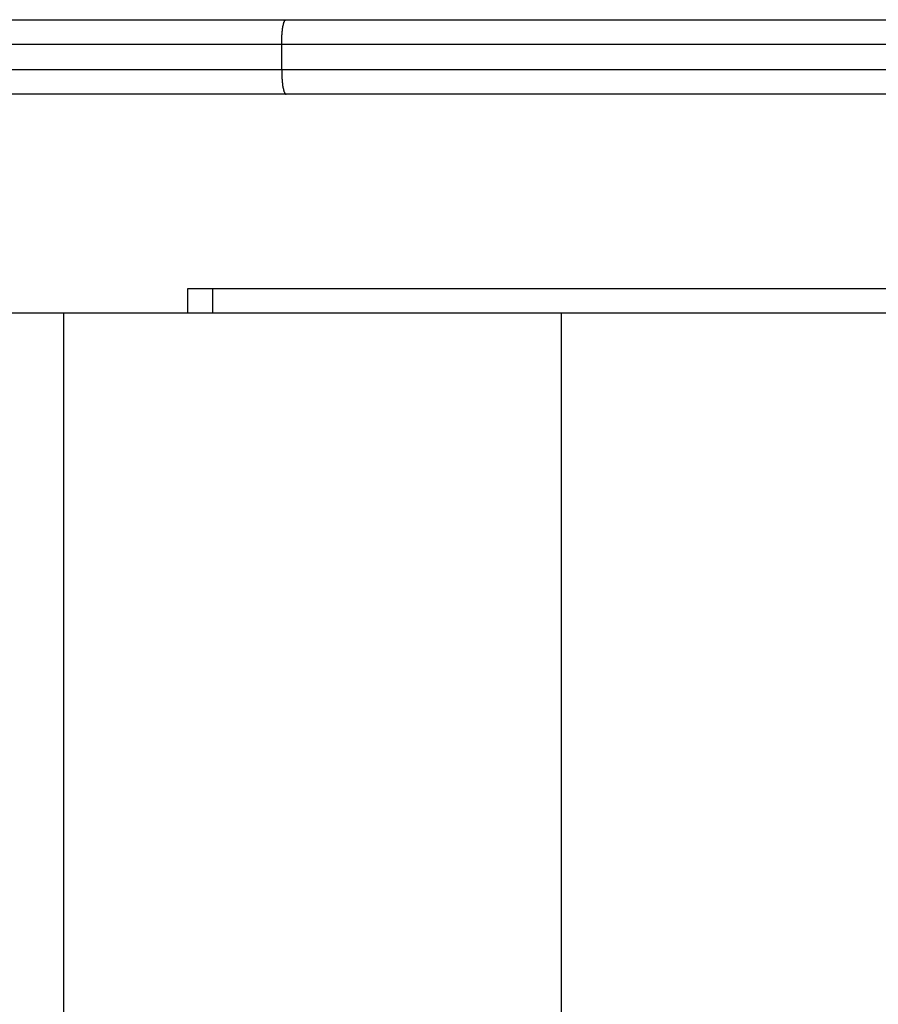
# Model space of a CAD drawing. Extents: x -47.1 to 47.1, y -52.6 to 12.5.
# Drawn here: x 4.9 to 6.6, y -8.5 to -6.5 of the extents above; entities that cross this region are included whole.
import ezdxf

# ---------------------------------------------------------------- set-up
doc = ezdxf.new("R2010")
doc.units = 0
doc.layers.get('0').update_dxf_attribs({"linetype": 'CONTINUOUS'})

msp = doc.modelspace()

# ---------------------------------------------------------------- linework, layer by layer
at = {"color": 0}
for points in [[(2.878, -6.529), (5.4285, -6.529)], [(2.878, -6.529), (5.4285, -6.529)], [(2.878, -6.529), (5.4285, -6.529)], [(2.878, -6.529), (5.4285, -6.529)], [(2.878, -6.529), (5.4285, -6.529)], [(2.878, -6.529), (5.4285, -6.529)], [(2.878, -6.529), (5.4285, -6.529)], [(2.878, -6.529), (5.4285, -6.529)], [(2.878, -6.529), (5.4285, -6.529)], [(2.878, -6.529), (5.4285, -6.529)], [(2.878, -6.529), (5.4285, -6.529)], [(2.878, -6.529), (5.4285, -6.529)], [(2.878, -6.529), (5.4285, -6.529)], [(2.878, -6.529), (5.4285, -6.529)], [(2.878, -6.529), (5.4285, -6.529)], [(2.878, -6.529), (5.4285, -6.529)], [(2.878, -6.529), (5.4285, -6.529)], [(2.878, -6.529), (5.4285, -6.529)], [(2.878, -6.529), (5.4285, -6.529)], [(2.878, -6.529), (5.4285, -6.529)], [(2.878, -6.529), (5.4285, -6.529)], [(5.4197, -6.579), (5.4197, -6.5766), (5.4197, -6.5766), (5.4197, -6.5763), (5.4197, -6.5763), (5.4197, -6.576), (5.4197, -6.576), (5.4197, -6.5757), (5.4197, -6.5757), (5.4197, -6.5754), (5.4197, -6.5754), (5.4197, -6.5751), (5.4197, -6.5751), (5.4197, -6.5748), (5.4197, -6.5748), (5.4197, -6.5745), (5.4197, -6.5745), (5.4197, -6.5742), (5.4197, -6.5742), (5.4197, -6.5742), (5.4197, -6.5739), (5.4197, -6.5739), (5.4197, -6.5736), (5.4197, -6.5736), (5.4197, -6.5733), (5.4197, -6.5733), (5.4197, -6.573), (5.4197, -6.573), (5.4197, -6.5727), (5.4197, -6.5727), (5.4197, -6.5724), (5.4197, -6.5724), (5.4197, -6.5721), (5.4197, -6.5721), (5.4197, -6.5718), (5.4198, -6.5718), (5.4198, -6.5718), (5.4198, -6.5715), (5.4198, -6.5714), (5.4198, -6.5711), (5.4198, -6.5711), (5.4198, -6.5708), (5.4198, -6.5708), (5.4198, -6.5705), (5.4198, -6.5705), (5.4198, -6.5702), (5.4198, -6.5702), (5.4198, -6.5699), (5.4198, -6.5699), (5.4198, -6.5696), (5.4198, -6.5696), (5.4198, -6.5693), (5.4199, -6.5693), (5.4199, -6.5693), (5.4199, -6.569), (5.4199, -6.5689), (5.4199, -6.5686), (5.4199, -6.5686), (5.4199, -6.5683), (5.4199, -6.5683), (5.4199, -6.568), (5.4199, -6.568), (5.4199, -6.5677), (5.4199, -6.5677), (5.4199, -6.5674), (5.4199, -6.5674), (5.4199, -6.5671), (5.4199, -6.5671), (5.4199, -6.5668), (5.42, -6.5668), (5.42, -6.5668), (5.42, -6.5665), (5.42, -6.5664), (5.42, -6.5661), (5.42, -6.5661), (5.42, -6.5658), (5.42, -6.5658), (5.42, -6.5655), (5.42, -6.5655), (5.42, -6.5652), (5.42, -6.5652), (5.42, -6.5649), (5.42, -6.5649), (5.42, -6.5646), (5.42, -6.5646), (5.42, -6.5643), (5.4201, -6.5643), (5.4201, -6.5643), (5.4201, -6.564), (5.4201, -6.564), (5.4201, -6.5637), (5.4201, -6.5637), (5.4201, -6.5634), (5.4201, -6.5634), (5.4201, -6.5631), (5.4201, -6.5631), (5.4201, -6.5628), (5.4201, -6.5628), (5.4201, -6.5625), (5.4201, -6.5625), (5.4201, -6.5622), (5.4201, -6.5622), (5.4201, -6.5619), (5.4202, -6.5619), (5.4202, -6.5619), (5.4202, -6.5616), (5.4202, -6.5615), (5.4202, -6.5612), (5.4202, -6.5612), (5.4202, -6.5609), (5.4202, -6.5609), (5.4202, -6.5606), (5.4202, -6.5606), (5.4202, -6.5603), (5.4202, -6.5603), (5.4202, -6.56), (5.4202, -6.56), (5.4202, -6.5597), (5.4202, -6.5597), (5.4202, -6.5594), (5.4204, -6.5594), (5.4204, -6.5594), (5.4204, -6.5591), (5.4204, -6.5591), (5.4204, -6.5588), (5.4204, -6.5588), (5.4204, -6.5585), (5.4204, -6.5585), (5.4204, -6.5582), (5.4204, -6.5582), (5.4204, -6.5579), (5.4204, -6.5579), (5.4204, -6.5576), (5.4204, -6.5576), (5.4204, -6.5573), (5.4204, -6.5573), (5.4204, -6.557), (5.4206, -6.557), (5.4206, -6.557), (5.4206, -6.5567), (5.4206, -6.5567), (5.4206, -6.5564), (5.4206, -6.5564), (5.4206, -6.5561), (5.4206, -6.5561), (5.4206, -6.5558), (5.4206, -6.5558), (5.4206, -6.5555), (5.4206, -6.5555), (5.4206, -6.5552), (5.4206, -6.5552), (5.4206, -6.5549), (5.4206, -6.5549), (5.4206, -6.5546), (5.4208, -6.5546), (5.4208, -6.5546), (5.4208, -6.5543), (5.4208, -6.5543), (5.4208, -6.554), (5.4208, -6.554), (5.4208, -6.5537), (5.4208, -6.5537), (5.4208, -6.5534), (5.4208, -6.5534), (5.4208, -6.5531), (5.4208, -6.5531), (5.4208, -6.5528), (5.4208, -6.5528), (5.4208, -6.5525), (5.4208, -6.5525), (5.4208, -6.5522), (5.4211, -6.5522), (5.4211, -6.5522), (5.4211, -6.5519), (5.4211, -6.5519), (5.4211, -6.5516), (5.4211, -6.5516), (5.4211, -6.5513), (5.4211, -6.5513), (5.4211, -6.551), (5.4211, -6.551), (5.4211, -6.5507), (5.4211, -6.5507), (5.4211, -6.5504), (5.4211, -6.5504), (5.4211, -6.5501), (5.4211, -6.5501), (5.4211, -6.55), (5.4213, -6.55), (5.4213, -6.55), (5.4213, -6.5497), (5.4213, -6.5497), (5.4213, -6.5494), (5.4213, -6.5494), (5.4213, -6.5491), (5.4213, -6.5491), (5.4213, -6.5488), (5.4213, -6.5488), (5.4213, -6.5485), (5.4213, -6.5485), (5.4213, -6.5482), (5.4213, -6.5482), (5.4213, -6.5479), (5.4213, -6.5479), (5.4213, -6.5478), (5.4216, -6.5478), (5.4216, -6.5478), (5.4216, -6.5475), (5.4216, -6.5475), (5.4216, -6.5472), (5.4216, -6.5472), (5.4216, -6.5469), (5.4216, -6.5469), (5.4216, -6.5466), (5.4216, -6.5466), (5.4216, -6.5463), (5.4216, -6.5463), (5.4216, -6.546), (5.4216, -6.546), (5.4216, -6.5457), (5.4216, -6.5457), (5.4216, -6.5457), (5.4219, -6.5457), (5.4219, -6.5457), (5.4219, -6.5454), (5.4219, -6.5454), (5.4219, -6.5451), (5.4219, -6.5451), (5.4219, -6.5448), (5.4219, -6.5448), (5.4219, -6.5446), (5.422, -6.5446), (5.422, -6.5443), (5.422, -6.5443), (5.422, -6.544), (5.422, -6.544), (5.422, -6.5437), (5.422, -6.5437), (5.422, -6.5437), (5.4223, -6.5437), (5.4223, -6.5437), (5.4223, -6.5434), (5.4223, -6.5434), (5.4223, -6.5431), (5.4223, -6.5431), (5.4223, -6.5428), (5.4223, -6.5428), (5.4223, -6.5427), (5.4223, -6.5427), (5.4223, -6.5424), (5.4223, -6.5424), (5.4223, -6.5421), (5.4223, -6.5421), (5.4223, -6.5418), (5.4223, -6.5418), (5.4223, -6.5418), (5.4226, -6.5418), (5.4226, -6.5418), (5.4226, -6.5415), (5.4226, -6.5415), (5.4226, -6.5412), (5.4226, -6.5412), (5.4226, -6.5409), (5.4226, -6.5409), (5.4226, -6.5409), (5.4227, -6.5409), (5.4227, -6.5406), (5.4227, -6.5406), (5.4227, -6.5403), (5.4227, -6.5403), (5.4227, -6.54), (5.4227, -6.54), (5.4227, -6.54), (5.423, -6.54), (5.423, -6.54), (5.423, -6.5397), (5.423, -6.5397), (5.423, -6.5394), (5.423, -6.5394), (5.423, -6.5391), (5.423, -6.5391), (5.423, -6.5391), (5.4231, -6.5391), (5.4231, -6.5388), (5.4231, -6.5388), (5.4231, -6.5386), (5.4231, -6.5386), (5.4231, -6.5383), (5.4231, -6.5383), (5.4231, -6.5383), (5.4234, -6.5383), (5.4234, -6.5383), (5.4234, -6.538), (5.4234, -6.538), (5.4234, -6.5377), (5.4234, -6.5377), (5.4234, -6.5374), (5.4234, -6.5374), (5.4234, -6.5374), (5.4235, -6.5374), (5.4235, -6.5371), (5.4235, -6.5371), (5.4235, -6.5371), (5.4235, -6.5371), (5.4235, -6.5368), (5.4235, -6.5368), (5.4235, -6.5368), (5.4238, -6.5368), (5.4238, -6.5368), (5.4238, -6.5365), (5.4238, -6.5365), (5.4238, -6.5363), (5.4238, -6.5363), (5.4238, -6.536), (5.4238, -6.536), (5.4238, -6.536), (5.4239, -6.536), (5.4239, -6.5357), (5.4239, -6.5357), (5.4239, -6.5357), (5.4239, -6.5357), (5.4239, -6.5354), (5.4239, -6.5354), (5.4239, -6.5354), (5.4242, -6.5354), (5.4242, -6.5354), (5.4242, -6.5351), (5.4242, -6.5351), (5.4242, -6.5351), (5.4242, -6.5351), (5.4242, -6.5348), (5.4242, -6.5348), (5.4242, -6.5348), (5.4243, -6.5348), (5.4243, -6.5345), (5.4243, -6.5345), (5.4243, -6.5345), (5.4243, -6.5345), (5.4243, -6.5342), (5.4243, -6.5342), (5.4243, -6.5342), (5.4246, -6.5342), (5.4246, -6.5342), (5.4246, -6.5339), (5.4246, -6.5339), (5.4246, -6.5339), (5.4246, -6.5339), (5.4246, -6.5336), (5.4246, -6.5336), (5.4246, -6.5336), (5.4248, -6.5336), (5.4248, -6.5333), (5.4248, -6.5333), (5.4248, -6.5333), (5.4248, -6.5333), (5.4248, -6.533), (5.4248, -6.533), (5.4248, -6.533), (5.4251, -6.533), (5.4251, -6.533), (5.4251, -6.5327), (5.4251, -6.5327), (5.4251, -6.5327), (5.4251, -6.5327), (5.4251, -6.5324), (5.4251, -6.5324), (5.4251, -6.5324), (5.4252, -6.5324), (5.4252, -6.5321), (5.4252, -6.5321), (5.4252, -6.5321), (5.4252, -6.5321), (5.4252, -6.5321), (5.4252, -6.5321), (5.4252, -6.5321), (5.4255, -6.5321), (5.4255, -6.5321), (5.4255, -6.5318), (5.4255, -6.5318), (5.4255, -6.5318), (5.4255, -6.5318), (5.4255, -6.5315), (5.4255, -6.5315), (5.4255, -6.5315), (5.4256, -6.5315), (5.4256, -6.5312), (5.4256, -6.5312), (5.4256, -6.5312), (5.4256, -6.5312), (5.4256, -6.5312), (5.4256, -6.5312), (5.4256, -6.5312), (5.4259, -6.5312), (5.4259, -6.5312), (5.4259, -6.5309), (5.4259, -6.5309), (5.4259, -6.5309), (5.4259, -6.5309), (5.4259, -6.5308), (5.4259, -6.5308), (5.4259, -6.5308), (5.426, -6.5308), (5.426, -6.5305), (5.426, -6.5305), (5.426, -6.5305), (5.426, -6.5305), (5.426, -6.5305), (5.426, -6.5305), (5.426, -6.5305), (5.4263, -6.5305), (5.4263, -6.5305), (5.4263, -6.5302), (5.4263, -6.5302), (5.4263, -6.5302), (5.4263, -6.5302), (5.4263, -6.5302), (5.4263, -6.5302), (5.4263, -6.5302), (5.4265, -6.5302), (5.4265, -6.53), (5.4265, -6.53), (5.4265, -6.53), (5.4265, -6.53), (5.4265, -6.53), (5.4265, -6.53), (5.4265, -6.53), (5.4268, -6.53), (5.4268, -6.53), (5.4268, -6.5297), (5.4268, -6.5297), (5.4268, -6.5297), (5.4268, -6.5297), (5.4268, -6.5297), (5.4268, -6.5297), (5.4268, -6.5297), (5.4271, -6.5297), (5.4271, -6.5295), (5.4271, -6.5295), (5.4271, -6.5295), (5.4273, -6.5295), (5.4273, -6.5295), (5.4273, -6.5295), (5.4273, -6.5295), (5.4276, -6.5295), (5.4276, -6.5295), (5.4276, -6.5292), (5.4276, -6.5292), (5.4276, -6.5292), (5.4276, -6.5292), (5.4276, -6.5292), (5.4276, -6.5292), (5.4276, -6.5292), (5.4279, -6.5292), (5.4279, -6.529), (5.4279, -6.529), (5.4279, -6.529), (5.4282, -6.529), (5.4282, -6.529), (5.4282, -6.529), (5.4282, -6.529), (5.4285, -6.529)], [(5.4285, -6.529), (5.4285, -6.529)], [(5.4285, -6.529), (5.4285, -6.529)], [(5.4285, -6.529), (7.5341, -6.529)], [(5.4285, -6.529), (7.5341, -6.529)], [(5.4285, -6.529), (7.5341, -6.529)], [(5.4285, -6.529), (7.5341, -6.529)], [(5.4285, -6.529), (7.5341, -6.529)], [(5.4285, -6.529), (7.5341, -6.529)], [(5.4285, -6.529), (7.5341, -6.529)], [(5.4285, -6.529), (7.5341, -6.529)], [(5.4285, -6.529), (7.5341, -6.529)], [(5.4285, -6.529), (7.5341, -6.529)], [(5.4285, -6.529), (7.5341, -6.529)], [(5.4285, -6.529), (7.5341, -6.529)], [(5.4285, -6.529), (7.5341, -6.529)], [(5.4285, -6.529), (7.5341, -6.529)], [(5.4285, -6.529), (7.5341, -6.529)], [(5.4285, -6.529), (7.5341, -6.529)], [(5.4285, -6.529), (7.5341, -6.529)], [(5.4285, -6.529), (7.5341, -6.529)], [(5.4285, -6.529), (7.5341, -6.529)], [(5.4285, -6.529), (7.5341, -6.529)], [(5.4285, -6.529), (7.5341, -6.529)], [(5.4197, -6.579), (2.8881, -6.579)], [(5.4197, -6.579), (2.8881, -6.579)], [(5.4197, -6.579), (2.8881, -6.579)], [(5.4197, -6.579), (2.8881, -6.579)], [(5.4197, -6.579), (2.8881, -6.579)], [(5.4197, -6.579), (2.8881, -6.579)], [(5.4197, -6.579), (2.8881, -6.579)], [(5.4197, -6.579), (2.8881, -6.579)], [(5.4197, -6.579), (2.8881, -6.579)], [(5.4197, -6.579), (2.8881, -6.579)], [(5.4197, -6.579), (2.8881, -6.579)], [(5.4197, -6.579), (2.8881, -6.579)], [(5.4197, -6.579), (2.8881, -6.579)], [(5.4197, -6.579), (2.8881, -6.579)], [(5.4197, -6.579), (2.8881, -6.579)], [(5.4197, -6.579), (2.8881, -6.579)], [(5.4197, -6.579), (2.8881, -6.579)], [(5.4197, -6.579), (2.8881, -6.579)], [(5.4197, -6.579), (2.8881, -6.579)], [(5.4197, -6.579), (2.8881, -6.579)], [(5.4197, -6.579), (2.8881, -6.579)], [(5.4197, -6.579), (5.4197, -6.579)], [(7.5429, -6.579), (5.4197, -6.579)], [(7.5429, -6.579), (5.4197, -6.579)], [(7.5429, -6.579), (5.4197, -6.579)], [(7.5429, -6.579), (5.4197, -6.579)], [(7.5429, -6.579), (5.4197, -6.579)], [(7.5429, -6.579), (5.4197, -6.579)], [(7.5429, -6.579), (5.4197, -6.579)], [(7.5429, -6.579), (5.4197, -6.579)], [(7.5429, -6.579), (5.4197, -6.579)], [(7.5429, -6.579), (5.4197, -6.579)], [(7.5429, -6.579), (5.4197, -6.579)], [(7.5429, -6.579), (5.4197, -6.579)], [(7.5429, -6.579), (5.4197, -6.579)], [(7.5429, -6.579), (5.4197, -6.579)], [(7.5429, -6.579), (5.4197, -6.579)], [(7.5429, -6.579), (5.4197, -6.579)], [(7.5429, -6.579), (5.4197, -6.579)], [(7.5429, -6.579), (5.4197, -6.579)], [(7.5429, -6.579), (5.4197, -6.579)], [(7.5429, -6.579), (5.4197, -6.579)], [(7.5429, -6.579), (5.4197, -6.579)], [(5.4197, -6.579), (5.4197, -6.579)], [(5.4197, -6.629), (5.4197, -6.579)], [(5.4197, -6.629), (5.4197, -6.579)], [(5.4197, -6.629), (5.4197, -6.579)], [(5.4197, -6.629), (5.4197, -6.579)], [(5.4197, -6.629), (5.4197, -6.579)], [(5.4197, -6.629), (5.4197, -6.579)], [(5.4197, -6.629), (5.4197, -6.579)], [(5.4197, -6.629), (5.4197, -6.579)], [(5.4197, -6.629), (5.4197, -6.579)], [(5.4197, -6.629), (5.4197, -6.579)], [(5.4197, -6.629), (5.4197, -6.579)], [(5.4197, -6.629), (5.4197, -6.579)], [(5.4197, -6.629), (5.4197, -6.579)], [(5.4197, -6.629), (5.4197, -6.579)], [(5.4197, -6.629), (5.4197, -6.579)], [(5.4197, -6.629), (5.4197, -6.579)], [(5.4197, -6.629), (5.4197, -6.579)], [(5.4197, -6.629), (5.4197, -6.579)], [(5.4197, -6.629), (5.4197, -6.579)], [(5.4197, -6.629), (5.4197, -6.579)], [(5.4197, -6.629), (5.4197, -6.579)], [(5.4197, -6.579), (5.4197, -6.579)], [(2.8881, -6.629), (5.4197, -6.629)], [(2.8881, -6.629), (5.4197, -6.629)], [(2.8881, -6.629), (5.4197, -6.629)], [(2.8881, -6.629), (5.4197, -6.629)], [(2.8881, -6.629), (5.4197, -6.629)], [(2.8881, -6.629), (5.4197, -6.629)], [(2.8881, -6.629), (5.4197, -6.629)], [(2.8881, -6.629), (5.4197, -6.629)], [(2.8881, -6.629), (5.4197, -6.629)], [(2.8881, -6.629), (5.4197, -6.629)], [(2.8881, -6.629), (5.4197, -6.629)], [(2.8881, -6.629), (5.4197, -6.629)], [(2.8881, -6.629), (5.4197, -6.629)], [(2.8881, -6.629), (5.4197, -6.629)], [(2.8881, -6.629), (5.4197, -6.629)], [(2.8881, -6.629), (5.4197, -6.629)], [(2.8881, -6.629), (5.4197, -6.629)], [(2.8881, -6.629), (5.4197, -6.629)], [(2.8881, -6.629), (5.4197, -6.629)], [(2.8881, -6.629), (5.4197, -6.629)], [(2.8881, -6.629), (5.4197, -6.629)], [(5.4197, -6.629), (5.4197, -6.629)], [(5.4197, -6.629), (5.4197, -6.629)], [(5.4197, -6.629), (7.5429, -6.629)], [(5.4197, -6.629), (7.5429, -6.629)], [(5.4197, -6.629), (7.5429, -6.629)], [(5.4197, -6.629), (7.5429, -6.629)], [(5.4197, -6.629), (7.5429, -6.629)], [(5.4197, -6.629), (7.5429, -6.629)], [(5.4197, -6.629), (7.5429, -6.629)], [(5.4197, -6.629), (7.5429, -6.629)], [(5.4197, -6.629), (7.5429, -6.629)], [(5.4197, -6.629), (7.5429, -6.629)], [(5.4197, -6.629), (7.5429, -6.629)], [(5.4197, -6.629), (7.5429, -6.629)], [(5.4197, -6.629), (7.5429, -6.629)], [(5.4197, -6.629), (7.5429, -6.629)], [(5.4197, -6.629), (7.5429, -6.629)], [(5.4197, -6.629), (7.5429, -6.629)], [(5.4197, -6.629), (7.5429, -6.629)], [(5.4197, -6.629), (7.5429, -6.629)], [(5.4197, -6.629), (7.5429, -6.629)], [(5.4197, -6.629), (7.5429, -6.629)], [(5.4197, -6.629), (7.5429, -6.629)], [(5.4197, -6.629), (5.4197, -6.629)], [(5.4197, -6.629), (5.4197, -6.6314), (5.4197, -6.6314), (5.4197, -6.6314), (5.4197, -6.6317), (5.4197, -6.6317), (5.4197, -6.632), (5.4197, -6.632), (5.4197, -6.6323), (5.4197, -6.6323), (5.4197, -6.6326), (5.4197, -6.6326), (5.4197, -6.6329), (5.4197, -6.6329), (5.4197, -6.6332), (5.4197, -6.6332), (5.4197, -6.6335), (5.4197, -6.6335), (5.4197, -6.6338), (5.4197, -6.6338), (5.4197, -6.6338), (5.4197, -6.6341), (5.4197, -6.6341), (5.4197, -6.6344), (5.4197, -6.6344), (5.4197, -6.6347), (5.4197, -6.6347), (5.4197, -6.635), (5.4197, -6.635), (5.4197, -6.6353), (5.4197, -6.6353), (5.4197, -6.6356), (5.4197, -6.6356), (5.4197, -6.6359), (5.4197, -6.636), (5.4198, -6.6363), (5.4198, -6.6363), (5.4198, -6.6363), (5.4198, -6.6366), (5.4198, -6.6366), (5.4198, -6.6369), (5.4198, -6.6369), (5.4198, -6.6372), (5.4198, -6.6372), (5.4198, -6.6375), (5.4198, -6.6375), (5.4198, -6.6378), (5.4198, -6.6378), (5.4198, -6.6381), (5.4198, -6.6381), (5.4198, -6.6384), (5.4198, -6.6384), (5.4199, -6.6387), (5.4199, -6.6387), (5.4199, -6.6387), (5.4199, -6.639), (5.4199, -6.639), (5.4199, -6.6393), (5.4199, -6.6393), (5.4199, -6.6396), (5.4199, -6.6396), (5.4199, -6.6399), (5.4199, -6.6399), (5.4199, -6.6402), (5.4199, -6.6402), (5.4199, -6.6405), (5.4199, -6.6405), (5.4199, -6.6408), (5.4199, -6.6409), (5.42, -6.6412), (5.42, -6.6412), (5.42, -6.6412), (5.42, -6.6415), (5.42, -6.6415), (5.42, -6.6418), (5.42, -6.6418), (5.42, -6.6421), (5.42, -6.6421), (5.42, -6.6424), (5.42, -6.6424), (5.42, -6.6427), (5.42, -6.6427), (5.42, -6.643), (5.42, -6.643), (5.42, -6.6433), (5.42, -6.6434), (5.4201, -6.6437), (5.4201, -6.6437), (5.4201, -6.6437), (5.4201, -6.644), (5.4201, -6.644), (5.4201, -6.6443), (5.4201, -6.6443), (5.4201, -6.6446), (5.4201, -6.6446), (5.4201, -6.6449), (5.4201, -6.6449), (5.4201, -6.6452), (5.4201, -6.6452), (5.4201, -6.6455), (5.4201, -6.6455), (5.4201, -6.6458), (5.4201, -6.6459), (5.4202, -6.6462), (5.4202, -6.6462), (5.4202, -6.6462), (5.4202, -6.6465), (5.4202, -6.6465), (5.4202, -6.6468), (5.4202, -6.6468), (5.4202, -6.6471), (5.4202, -6.6471), (5.4202, -6.6474), (5.4202, -6.6474), (5.4202, -6.6477), (5.4202, -6.6477), (5.4202, -6.648), (5.4202, -6.648), (5.4202, -6.6483), (5.4202, -6.6484), (5.4204, -6.6487), (5.4204, -6.6487), (5.4204, -6.6487), (5.4204, -6.649), (5.4204, -6.649), (5.4204, -6.6493), (5.4204, -6.6493), (5.4204, -6.6496), (5.4204, -6.6496), (5.4204, -6.6499), (5.4204, -6.6499), (5.4204, -6.6502), (5.4204, -6.6502), (5.4204, -6.6505), (5.4204, -6.6505), (5.4204, -6.6508), (5.4204, -6.6508), (5.4206, -6.6511), (5.4206, -6.6511), (5.4206, -6.6511), (5.4206, -6.6514), (5.4206, -6.6514), (5.4206, -6.6517), (5.4206, -6.6517), (5.4206, -6.652), (5.4206, -6.652), (5.4206, -6.6523), (5.4206, -6.6523), (5.4206, -6.6526), (5.4206, -6.6526), (5.4206, -6.6529), (5.4206, -6.6529), (5.4206, -6.6532), (5.4206, -6.6532), (5.4208, -6.6535), (5.4208, -6.6535), (5.4208, -6.6535), (5.4208, -6.6537), (5.4208, -6.6537), (5.4208, -6.654), (5.4208, -6.654), (5.4208, -6.6543), (5.4208, -6.6543), (5.4208, -6.6546), (5.4208, -6.6546), (5.4208, -6.6549), (5.4208, -6.6549), (5.4208, -6.6552), (5.4208, -6.6552), (5.4208, -6.6555), (5.4208, -6.6555), (5.4211, -6.6558), (5.4211, -6.6558), (5.4211, -6.6558), (5.4211, -6.656), (5.4211, -6.656), (5.4211, -6.6563), (5.4211, -6.6563), (5.4211, -6.6566), (5.4211, -6.6566), (5.4211, -6.6569), (5.4211, -6.6569), (5.4211, -6.6572), (5.4211, -6.6572), (5.4211, -6.6575), (5.4211, -6.6575), (5.4211, -6.6578), (5.4211, -6.6578), (5.4213, -6.6581), (5.4213, -6.6581), (5.4213, -6.6581), (5.4213, -6.6582), (5.4213, -6.6582), (5.4213, -6.6585), (5.4213, -6.6585), (5.4213, -6.6588), (5.4213, -6.6588), (5.4213, -6.6591), (5.4213, -6.6591), (5.4213, -6.6594), (5.4213, -6.6594), (5.4213, -6.6597), (5.4213, -6.6597), (5.4213, -6.66), (5.4213, -6.66), (5.4216, -6.6603), (5.4216, -6.6603), (5.4216, -6.6603), (5.4216, -6.6603), (5.4216, -6.6603), (5.4216, -6.6606), (5.4216, -6.6606), (5.4216, -6.6609), (5.4216, -6.6609), (5.4216, -6.6612), (5.4216, -6.6612), (5.4216, -6.6615), (5.4216, -6.6615), (5.4216, -6.6618), (5.4216, -6.6618), (5.4216, -6.6621), (5.4216, -6.6621), (5.4219, -6.6624), (5.4219, -6.6624), (5.4219, -6.6624), (5.4219, -6.6624), (5.4219, -6.6624), (5.4219, -6.6627), (5.4219, -6.6627), (5.4219, -6.663), (5.4219, -6.663), (5.422, -6.6633), (5.422, -6.6633), (5.422, -6.6635), (5.422, -6.6635), (5.422, -6.6638), (5.422, -6.6638), (5.422, -6.6641), (5.422, -6.6641), (5.4223, -6.6644), (5.4223, -6.6644), (5.4223, -6.6644), (5.4223, -6.6644), (5.4223, -6.6644), (5.4223, -6.6647), (5.4223, -6.6647), (5.4223, -6.665), (5.4223, -6.665), (5.4223, -6.6653), (5.4223, -6.6653), (5.4223, -6.6654), (5.4223, -6.6654), (5.4223, -6.6657), (5.4223, -6.6657), (5.4223, -6.666), (5.4223, -6.666), (5.4226, -6.6663), (5.4226, -6.6663), (5.4226, -6.6663), (5.4226, -6.6663), (5.4226, -6.6663), (5.4226, -6.6666), (5.4226, -6.6666), (5.4226, -6.6668), (5.4226, -6.6668), (5.4227, -6.6671), (5.4227, -6.6671), (5.4227, -6.6671), (5.4227, -6.6671), (5.4227, -6.6674), (5.4227, -6.6674), (5.4227, -6.6677), (5.4227, -6.6677), (5.423, -6.668), (5.423, -6.668), (5.423, -6.668), (5.423, -6.668), (5.423, -6.668), (5.423, -6.6683), (5.423, -6.6683), (5.423, -6.6685), (5.423, -6.6685), (5.4231, -6.6688), (5.4231, -6.6688), (5.4231, -6.6688), (5.4231, -6.6688), (5.4231, -6.6691), (5.4231, -6.6691), (5.4231, -6.6694), (5.4231, -6.6694), (5.4234, -6.6697), (5.4234, -6.6697), (5.4234, -6.6697), (5.4234, -6.6697), (5.4234, -6.6697), (5.4234, -6.67), (5.4234, -6.67), (5.4234, -6.67), (5.4234, -6.67), (5.4235, -6.6703), (5.4235, -6.6703), (5.4235, -6.6703), (5.4235, -6.6703), (5.4235, -6.6706), (5.4235, -6.6706), (5.4235, -6.6709), (5.4235, -6.6709), (5.4238, -6.6712), (5.4238, -6.6712), (5.4238, -6.6712), (5.4238, -6.6712), (5.4238, -6.6712), (5.4238, -6.6715), (5.4238, -6.6715), (5.4238, -6.6715), (5.4238, -6.6715), (5.4239, -6.6718), (5.4239, -6.6718), (5.4239, -6.6718), (5.4239, -6.6718), (5.4239, -6.6721), (5.4239, -6.6721), (5.4239, -6.6723), (5.4239, -6.6723), (5.4242, -6.6726), (5.4242, -6.6726), (5.4242, -6.6726), (5.4242, -6.6726), (5.4242, -6.6726), (5.4242, -6.6729), (5.4242, -6.6729), (5.4242, -6.6729), (5.4242, -6.6729), (5.4243, -6.6732), (5.4243, -6.6732), (5.4243, -6.6732), (5.4243, -6.6732), (5.4243, -6.6735), (5.4243, -6.6735), (5.4243, -6.6736), (5.4243, -6.6736), (5.4246, -6.6739), (5.4246, -6.6739), (5.4246, -6.6739), (5.4246, -6.6739), (5.4246, -6.6739), (5.4246, -6.6741), (5.4246, -6.6741), (5.4246, -6.6741), (5.4246, -6.6741), (5.4248, -6.6744), (5.4248, -6.6744), (5.4248, -6.6744), (5.4248, -6.6744), (5.4248, -6.6747), (5.4248, -6.6747), (5.4248, -6.6747), (5.4248, -6.6747), (5.4251, -6.675), (5.4251, -6.675), (5.4251, -6.675), (5.4251, -6.675), (5.4251, -6.675), (5.4251, -6.6751), (5.4251, -6.6751), (5.4251, -6.6751), (5.4251, -6.6751), (5.4252, -6.6754), (5.4252, -6.6754), (5.4252, -6.6754), (5.4252, -6.6754), (5.4252, -6.6757), (5.4252, -6.6757), (5.4252, -6.6757), (5.4252, -6.6757), (5.4255, -6.676), (5.4255, -6.676), (5.4255, -6.676), (5.4255, -6.676), (5.4255, -6.676), (5.4255, -6.676), (5.4255, -6.676), (5.4255, -6.676), (5.4255, -6.676), (5.4256, -6.6763), (5.4256, -6.6763), (5.4256, -6.6763), (5.4256, -6.6763), (5.4256, -6.6765), (5.4256, -6.6765), (5.4256, -6.6765), (5.4256, -6.6765), (5.4259, -6.6768), (5.4259, -6.6768), (5.4259, -6.6768), (5.4259, -6.6768), (5.4259, -6.6768), (5.4259, -6.6768), (5.4259, -6.6768), (5.4259, -6.6768), (5.4259, -6.6768), (5.426, -6.6771), (5.426, -6.6771), (5.426, -6.6771), (5.426, -6.6771), (5.426, -6.6772), (5.426, -6.6772), (5.426, -6.6772), (5.426, -6.6772), (5.4263, -6.6775), (5.4263, -6.6775), (5.4263, -6.6775), (5.4263, -6.6775), (5.4263, -6.6775), (5.4263, -6.6775), (5.4263, -6.6775), (5.4263, -6.6775), (5.4263, -6.6775), (5.4265, -6.6778), (5.4265, -6.6778), (5.4265, -6.6778), (5.4265, -6.6778), (5.4265, -6.6778), (5.4265, -6.6778), (5.4265, -6.6778), (5.4265, -6.6778), (5.4268, -6.6781), (5.4268, -6.6781), (5.4268, -6.6781), (5.4268, -6.6781), (5.4268, -6.6781), (5.4268, -6.6781), (5.4268, -6.6781), (5.4268, -6.6781), (5.4268, -6.6781), (5.4271, -6.6783), (5.4271, -6.6783), (5.4271, -6.6783), (5.4271, -6.6783), (5.4273, -6.6783), (5.4273, -6.6783), (5.4273, -6.6783), (5.4273, -6.6783), (5.4276, -6.6786), (5.4276, -6.6786), (5.4276, -6.6786), (5.4276, -6.6786), (5.4276, -6.6786), (5.4276, -6.6786), (5.4276, -6.6786), (5.4276, -6.6786), (5.4276, -6.6786), (5.4279, -6.6787), (5.4279, -6.6787), (5.4279, -6.6787), (5.4279, -6.6787), (5.4282, -6.6787), (5.4282, -6.6787), (5.4282, -6.6787), (5.4282, -6.6787), (5.4285, -6.679)], [(5.4285, -6.679), (2.878, -6.679)], [(5.4285, -6.679), (2.878, -6.679)], [(5.4285, -6.679), (2.878, -6.679)], [(5.4285, -6.679), (2.878, -6.679)], [(5.4285, -6.679), (2.878, -6.679)], [(5.4285, -6.679), (2.878, -6.679)], [(5.4285, -6.679), (2.878, -6.679)], [(5.4285, -6.679), (2.878, -6.679)], [(5.4285, -6.679), (2.878, -6.679)], [(5.4285, -6.679), (2.878, -6.679)], [(5.4285, -6.679), (2.878, -6.679)], [(5.4285, -6.679), (2.878, -6.679)], [(5.4285, -6.679), (2.878, -6.679)], [(5.4285, -6.679), (2.878, -6.679)], [(5.4285, -6.679), (2.878, -6.679)], [(5.4285, -6.679), (2.878, -6.679)], [(5.4285, -6.679), (2.878, -6.679)], [(5.4285, -6.679), (2.878, -6.679)], [(5.4285, -6.679), (2.878, -6.679)], [(5.4285, -6.679), (2.878, -6.679)], [(5.4285, -6.679), (2.878, -6.679)], [(5.4285, -6.679), (5.4285, -6.679)], [(7.5341, -6.679), (5.4285, -6.679)], [(7.5341, -6.679), (5.4285, -6.679)], [(7.5341, -6.679), (5.4285, -6.679)], [(7.5341, -6.679), (5.4285, -6.679)], [(7.5341, -6.679), (5.4285, -6.679)], [(7.5341, -6.679), (5.4285, -6.679)], [(7.5341, -6.679), (5.4285, -6.679)], [(7.5341, -6.679), (5.4285, -6.679)], [(7.5341, -6.679), (5.4285, -6.679)], [(7.5341, -6.679), (5.4285, -6.679)], [(7.5341, -6.679), (5.4285, -6.679)], [(7.5341, -6.679), (5.4285, -6.679)], [(7.5341, -6.679), (5.4285, -6.679)], [(7.5341, -6.679), (5.4285, -6.679)], [(7.5341, -6.679), (5.4285, -6.679)], [(7.5341, -6.679), (5.4285, -6.679)], [(7.5341, -6.679), (5.4285, -6.679)], [(7.5341, -6.679), (5.4285, -6.679)], [(7.5341, -6.679), (5.4285, -6.679)], [(7.5341, -6.679), (5.4285, -6.679)], [(7.5341, -6.679), (5.4285, -6.679)], [(5.4285, -6.679), (5.4285, -6.679)], [(5.2313, -7.069), (5.2313, -7.069)], [(5.2313, -7.069), (5.2813, -7.069)], [(5.2313, -7.069), (5.2813, -7.069)], [(5.2313, -7.069), (5.2813, -7.069)], [(5.2313, -7.069), (5.2813, -7.069)], [(5.2313, -7.069), (5.2813, -7.069)], [(5.2313, -7.069), (5.2813, -7.069)], [(5.2313, -7.069), (5.2813, -7.069)], [(5.2313, -7.069), (5.2813, -7.069)], [(5.2313, -7.069), (5.2813, -7.069)], [(5.2313, -7.069), (5.2813, -7.069)], [(5.2313, -7.069), (5.2813, -7.069)], [(5.2313, -7.069), (5.2813, -7.069)], [(5.2313, -7.069), (5.2813, -7.069)], [(5.2313, -7.069), (5.2813, -7.069)], [(5.2313, -7.069), (5.2813, -7.069)], [(5.2313, -7.069), (5.2813, -7.069)], [(5.2313, -7.069), (5.2813, -7.069)], [(5.2313, -7.069), (5.2813, -7.069)], [(5.2313, -7.069), (5.2813, -7.069)], [(5.2313, -7.069), (5.2813, -7.069)], [(5.2313, -7.069), (5.2813, -7.069)], [(5.2313, -7.069), (5.2313, -7.069)], [(5.2313, -7.119), (5.2313, -7.069)], [(5.2313, -7.119), (5.2313, -7.069)], [(5.2313, -7.119), (5.2313, -7.069)], [(5.2313, -7.119), (5.2313, -7.069)], [(5.2313, -7.119), (5.2313, -7.069)], [(5.2313, -7.119), (5.2313, -7.069)], [(5.2313, -7.119), (5.2313, -7.069)], [(5.2313, -7.119), (5.2313, -7.069)], [(5.2313, -7.119), (5.2313, -7.069)], [(5.2313, -7.119), (5.2313, -7.069)], [(5.2313, -7.119), (5.2313, -7.069)], [(5.2313, -7.119), (5.2313, -7.069)], [(5.2313, -7.119), (5.2313, -7.069)], [(5.2313, -7.119), (5.2313, -7.069)], [(5.2313, -7.119), (5.2313, -7.069)], [(5.2313, -7.119), (5.2313, -7.069)], [(5.2313, -7.119), (5.2313, -7.069)], [(5.2313, -7.119), (5.2313, -7.069)], [(5.2313, -7.119), (5.2313, -7.069)], [(5.2313, -7.119), (5.2313, -7.069)], [(5.2313, -7.119), (5.2313, -7.069)], [(5.2813, -7.069), (5.2813, -7.069)], [(5.2813, -7.069), (5.2813, -7.069)], [(5.2813, -7.069), (7.6813, -7.069)], [(5.2813, -7.069), (7.6813, -7.069)], [(5.2813, -7.069), (7.6813, -7.069)], [(5.2813, -7.069), (7.6813, -7.069)], [(5.2813, -7.069), (7.6813, -7.069)], [(5.2813, -7.069), (7.6813, -7.069)], [(5.2813, -7.069), (7.6813, -7.069)], [(5.2813, -7.069), (7.6813, -7.069)], [(5.2813, -7.069), (7.6813, -7.069)], [(5.2813, -7.069), (7.6813, -7.069)], [(5.2813, -7.069), (7.6813, -7.069)], [(5.2813, -7.069), (7.6813, -7.069)], [(5.2813, -7.069), (7.6813, -7.069)], [(5.2813, -7.069), (7.6813, -7.069)], [(5.2813, -7.069), (7.6813, -7.069)], [(5.2813, -7.069), (7.6813, -7.069)], [(5.2813, -7.069), (7.6813, -7.069)], [(5.2813, -7.069), (7.6813, -7.069)], [(5.2813, -7.069), (7.6813, -7.069)], [(5.2813, -7.069), (7.6813, -7.069)], [(5.2813, -7.069), (7.6813, -7.069)], [(5.2813, -7.069), (5.2813, -7.069)], [(5.2813, -7.119), (5.2813, -7.069)], [(5.2813, -7.119), (5.2813, -7.069)], [(5.2813, -7.119), (5.2813, -7.069)], [(5.2813, -7.119), (5.2813, -7.069)], [(5.2813, -7.119), (5.2813, -7.069)], [(5.2813, -7.119), (5.2813, -7.069)], [(5.2813, -7.119), (5.2813, -7.069)], [(5.2813, -7.119), (5.2813, -7.069)], [(5.2813, -7.119), (5.2813, -7.069)], [(5.2813, -7.119), (5.2813, -7.069)], [(5.2813, -7.119), (5.2813, -7.069)], [(5.2813, -7.119), (5.2813, -7.069)], [(5.2813, -7.119), (5.2813, -7.069)], [(5.2813, -7.119), (5.2813, -7.069)], [(5.2813, -7.119), (5.2813, -7.069)], [(5.2813, -7.119), (5.2813, -7.069)], [(5.2813, -7.119), (5.2813, -7.069)], [(5.2813, -7.119), (5.2813, -7.069)], [(5.2813, -7.119), (5.2813, -7.069)], [(5.2813, -7.119), (5.2813, -7.069)], [(5.2813, -7.119), (5.2813, -7.069)], [(11.0813, -7.119), (1.8813, -7.119)], [(11.0813, -7.119), (1.8813, -7.119)], [(11.0813, -7.119), (1.8813, -7.119)], [(11.0813, -7.119), (1.8813, -7.119)], [(11.0813, -7.119), (1.8813, -7.119)], [(11.0813, -7.119), (1.8813, -7.119)], [(11.0813, -7.119), (1.8813, -7.119)], [(11.0813, -7.119), (1.8813, -7.119)], [(11.0813, -7.119), (1.8813, -7.119)], [(11.0813, -7.119), (1.8813, -7.119)], [(11.0813, -7.119), (1.8813, -7.119)], [(11.0813, -7.119), (1.8813, -7.119)], [(11.0813, -7.119), (1.8813, -7.119)], [(11.0813, -7.119), (1.8813, -7.119)], [(11.0813, -7.119), (1.8813, -7.119)], [(11.0813, -7.119), (1.8813, -7.119)], [(11.0813, -7.119), (1.8813, -7.119)], [(11.0813, -7.119), (1.8813, -7.119)], [(11.0813, -7.119), (1.8813, -7.119)], [(11.0813, -7.119), (1.8813, -7.119)], [(11.0813, -7.119), (1.8813, -7.119)], [(4.9813, -7.119), (4.9813, -7.119)], [(4.9813, -7.119), (4.9813, -16.119)], [(4.9813, -7.119), (4.9813, -16.119)], [(4.9813, -7.119), (4.9813, -16.119)], [(4.9813, -7.119), (4.9813, -16.119)], [(4.9813, -7.119), (4.9813, -16.119)], [(4.9813, -7.119), (4.9813, -16.119)], [(4.9813, -7.119), (4.9813, -16.119)], [(4.9813, -7.119), (4.9813, -16.119)], [(4.9813, -7.119), (4.9813, -16.119)], [(4.9813, -7.119), (4.9813, -16.119)], [(4.9813, -7.119), (4.9813, -16.119)], [(4.9813, -7.119), (4.9813, -16.119)], [(4.9813, -7.119), (4.9813, -16.119)], [(4.9813, -7.119), (4.9813, -16.119)], [(4.9813, -7.119), (4.9813, -16.119)], [(4.9813, -7.119), (4.9813, -16.119)], [(4.9813, -7.119), (4.9813, -16.119)], [(4.9813, -7.119), (4.9813, -16.119)], [(4.9813, -7.119), (4.9813, -16.119)], [(4.9813, -7.119), (4.9813, -16.119)], [(4.9813, -7.119), (4.9813, -16.119)], [(5.2313, -7.119), (5.2313, -7.119)], [(5.2813, -7.119), (5.2813, -7.119)], [(5.9813, -7.119), (5.9813, -7.119)], [(5.9813, -7.119), (5.9813, -16.119)], [(5.9813, -7.119), (5.9813, -16.119)], [(5.9813, -7.119), (5.9813, -16.119)], [(5.9813, -7.119), (5.9813, -16.119)], [(5.9813, -7.119), (5.9813, -16.119)], [(5.9813, -7.119), (5.9813, -16.119)], [(5.9813, -7.119), (5.9813, -16.119)], [(5.9813, -7.119), (5.9813, -16.119)], [(5.9813, -7.119), (5.9813, -16.119)], [(5.9813, -7.119), (5.9813, -16.119)], [(5.9813, -7.119), (5.9813, -16.119)], [(5.9813, -7.119), (5.9813, -16.119)], [(5.9813, -7.119), (5.9813, -16.119)], [(5.9813, -7.119), (5.9813, -16.119)], [(5.9813, -7.119), (5.9813, -16.119)], [(5.9813, -7.119), (5.9813, -16.119)], [(5.9813, -7.119), (5.9813, -16.119)], [(5.9813, -7.119), (5.9813, -16.119)], [(5.9813, -7.119), (5.9813, -16.119)], [(5.9813, -7.119), (5.9813, -16.119)], [(5.9813, -7.119), (5.9813, -16.119)]]:
    msp.add_lwpolyline(points, dxfattribs=at)

doc.saveas('drawing.dxf')
